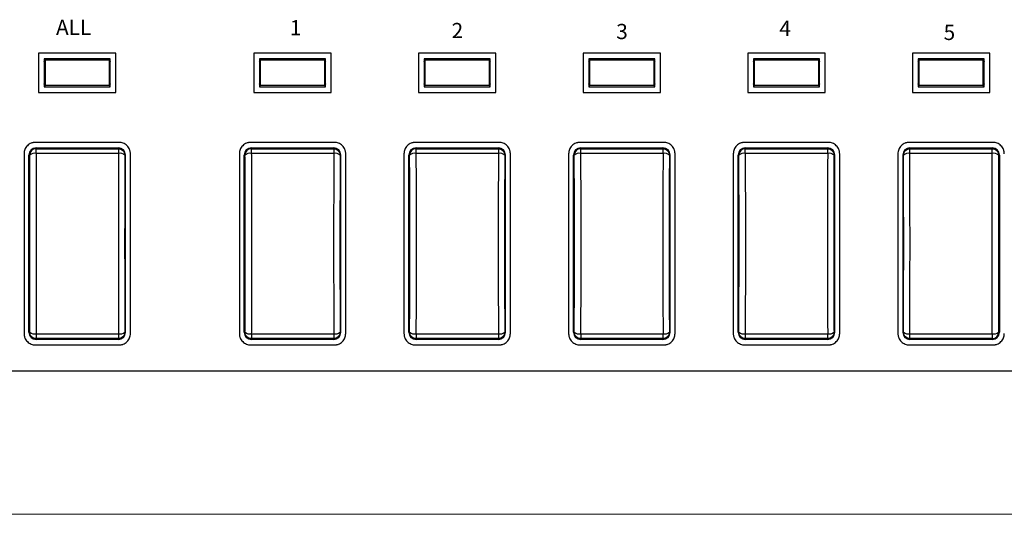
# Model space of a CAD drawing. Units: millimetres. Extents: x 3000 to 3421, y 1738 to 1951.
# Drawn here: x 3295 to 3372, y 1863 to 1902 of the extents above; entities that cross this region are included whole.
import ezdxf

# ---------------------------------------------------------------- set-up
doc = ezdxf.new("R2010")
doc.units = ezdxf.units.MM
doc.layers.add('I detail', color=7, linetype='Continuous')
doc.layers.add('I logo', color=7, linetype='Continuous')
doc.styles.add('I-STYLE', font='txt')

# ---------------------------------------------------------------- blocks, each defined once
blk = doc.blocks.new('FRONT PA-240A')
at = {"color": 7, "linetype": 'Continuous', "lineweight": 25}
for p, q in [((75.64, -21.022), (69.54, -21.022)), ((69.54, -21.022), (69.54, -24.122)), ((75.193, -21.469), (69.986, -21.469)), ((69.986, -21.469), (69.986, -23.676)), ((69.986, -21.687), (70.011, -21.615)), ((70.011, -21.469), (70.011, -23.676)), ((70.02, -21.469), (70.02, -21.572)), ((70.072, -21.572), (70.02, -21.572)), ((70.072, -23.572), (70.072, -21.572)), ((75.107, -21.572), (70.072, -21.572)), ((75.107, -21.572), (75.107, -23.572)), ((75.159, -21.572), (75.107, -21.572)), ((75.159, -21.572), (75.159, -21.469)), ((75.168, -23.676), (75.168, -21.469)), ((75.168, -21.615), (75.193, -21.687)), ((75.193, -23.676), (75.193, -21.469)), ((75.64, -24.122), (75.64, -21.022)), ((92.64, -21.022), (86.54, -21.022)), ((86.54, -21.022), (86.54, -24.122)), ((92.193, -21.469), (86.986, -21.469)), ((86.986, -21.469), (86.986, -23.676)), ((86.986, -21.687), (87.028, -21.572)), ((87.011, -21.469), (87.011, -23.676)), ((87.02, -21.469), (87.02, -21.572)), ((87.072, -21.572), (87.02, -21.572)), ((87.072, -23.572), (87.072, -21.572)), ((92.107, -21.572), (87.072, -21.572)), ((92.107, -21.572), (92.107, -23.572)), ((92.159, -21.572), (92.107, -21.572)), ((92.151, -21.572), (92.193, -21.687)), ((92.159, -21.572), (92.159, -21.469)), ((92.168, -23.676), (92.168, -21.469)), ((92.193, -23.676), (92.193, -21.469)), ((92.64, -24.122), (92.64, -21.022)), ((105.64, -21.022), (99.54, -21.022)), ((99.54, -21.022), (99.54, -24.122)), ((105.193, -21.469), (99.986, -21.469)), ((99.986, -21.469), (99.986, -23.676)), ((99.986, -21.687), (100.011, -21.616)), ((100.011, -21.469), (100.011, -23.676)), ((100.02, -21.469), (100.02, -21.572)), ((100.072, -21.572), (100.02, -21.572)), ((100.072, -23.572), (100.072, -21.572)), ((105.107, -21.572), (100.072, -21.572)), ((105.107, -21.572), (105.107, -23.572)), ((105.159, -21.572), (105.107, -21.572)), ((105.151, -21.572), (105.193, -21.686)), ((105.159, -21.572), (105.159, -21.469)), ((105.168, -23.676), (105.168, -21.469)), ((105.193, -23.676), (105.193, -21.469)), ((105.64, -24.122), (105.64, -21.022)), ((118.64, -21.022), (112.54, -21.022)), ((112.54, -21.022), (112.54, -24.122)), ((118.193, -21.469), (112.986, -21.469)), ((112.986, -21.469), (112.986, -23.676)), ((112.986, -21.687), (113.028, -21.572)), ((113.011, -21.469), (113.011, -23.676)), ((113.02, -21.469), (113.02, -21.572)), ((113.072, -21.572), (113.02, -21.572)), ((113.072, -23.572), (113.072, -21.572)), ((118.107, -21.572), (113.072, -21.572)), ((118.107, -21.572), (118.107, -23.572)), ((118.159, -21.572), (118.107, -21.572)), ((118.152, -21.572), (118.193, -21.686)), ((118.159, -21.572), (118.159, -21.469)), ((118.168, -23.676), (118.168, -21.469)), ((118.193, -23.676), (118.193, -21.469)), ((118.64, -24.122), (118.64, -21.022)), ((131.64, -21.022), (125.54, -21.022)), ((125.54, -21.022), (125.54, -24.122)), ((131.193, -21.469), (125.986, -21.469)), ((125.986, -21.469), (125.986, -23.676)), ((125.986, -21.688), (126.011, -21.616)), ((126.011, -21.469), (126.011, -23.676)), ((126.02, -21.469), (126.02, -21.572)), ((126.072, -21.572), (126.02, -21.572)), ((126.072, -23.572), (126.072, -21.572)), ((131.107, -21.572), (126.072, -21.572)), ((131.107, -21.572), (131.107, -23.572)), ((131.159, -21.572), (131.107, -21.572)), ((131.159, -21.572), (131.159, -21.469)), ((131.168, -23.676), (131.168, -21.469)), ((131.168, -21.614), (131.193, -21.685)), ((131.193, -23.676), (131.193, -21.469)), ((131.64, -24.122), (131.64, -21.022)), ((144.64, -21.022), (138.54, -21.022)), ((138.54, -21.022), (138.54, -24.122)), ((144.193, -21.469), (138.986, -21.469)), ((138.986, -21.469), (138.986, -23.676)), ((138.986, -21.688), (139.028, -21.572)), ((139.011, -21.469), (139.011, -23.676)), ((139.02, -21.469), (139.02, -21.572)), ((139.072, -21.572), (139.02, -21.572)), ((139.072, -23.572), (139.072, -21.572)), ((144.107, -21.572), (139.072, -21.572)), ((144.107, -21.572), (144.107, -23.572)), ((144.159, -21.572), (144.107, -21.572)), ((144.159, -21.572), (144.159, -21.469)), ((144.168, -23.676), (144.168, -21.469)), ((144.168, -21.614), (144.193, -21.685)), ((144.193, -23.676), (144.193, -21.469)), ((144.64, -24.122), (144.64, -21.022)), ((70.011, -22.072), (69.986, -22.072)), ((75.193, -22.072), (75.168, -22.072)), ((87.011, -22.072), (86.986, -22.072)), ((92.193, -22.072), (92.168, -22.072)), ((100.011, -22.072), (99.986, -22.072)), ((105.193, -22.072), (105.168, -22.072)), ((113.011, -22.072), (112.986, -22.072)), ((118.193, -22.072), (118.168, -22.072)), ((126.011, -22.072), (125.986, -22.072)), ((131.193, -22.072), (131.168, -22.072)), ((139.011, -22.072), (138.986, -22.072)), ((144.193, -22.072), (144.168, -22.072)), ((69.986, -23.072), (70.011, -23.072)), ((75.168, -23.072), (75.193, -23.072)), ((86.986, -23.072), (87.011, -23.072)), ((92.168, -23.072), (92.193, -23.072)), ((99.986, -23.072), (100.011, -23.072)), ((105.168, -23.072), (105.193, -23.072)), ((112.986, -23.072), (113.011, -23.072)), ((118.168, -23.072), (118.193, -23.072)), ((125.986, -23.072), (126.011, -23.072)), ((131.168, -23.072), (131.193, -23.072)), ((138.986, -23.072), (139.011, -23.072)), ((144.168, -23.072), (144.193, -23.072)), ((70.011, -23.529), (69.986, -23.458)), ((69.986, -23.676), (75.193, -23.676)), ((70.02, -23.572), (70.02, -23.676)), ((70.02, -23.572), (70.072, -23.572)), ((75.107, -23.572), (70.072, -23.572)), ((75.107, -23.572), (75.159, -23.572)), ((75.159, -23.676), (75.159, -23.572)), ((75.193, -23.458), (75.168, -23.529)), ((87.011, -23.529), (86.986, -23.458)), ((86.986, -23.676), (92.193, -23.676)), ((87.02, -23.572), (87.072, -23.572)), ((87.02, -23.572), (87.02, -23.676)), ((92.107, -23.572), (87.072, -23.572)), ((92.107, -23.572), (92.159, -23.572)), ((92.159, -23.676), (92.159, -23.572)), ((92.193, -23.458), (92.168, -23.529)), ((100.011, -23.529), (99.986, -23.457)), ((99.986, -23.676), (105.193, -23.676)), ((100.02, -23.572), (100.02, -23.676)), ((100.02, -23.572), (100.072, -23.572)), ((105.107, -23.572), (100.072, -23.572)), ((105.107, -23.572), (105.159, -23.572)), ((105.159, -23.676), (105.159, -23.572)), ((105.193, -23.458), (105.168, -23.529)), ((113.028, -23.572), (112.986, -23.457)), ((112.986, -23.676), (118.193, -23.676)), ((113.02, -23.572), (113.072, -23.572)), ((113.02, -23.572), (113.02, -23.676)), ((118.107, -23.572), (113.072, -23.572)), ((118.107, -23.572), (118.159, -23.572)), ((118.193, -23.458), (118.152, -23.572)), ((118.159, -23.676), (118.159, -23.572)), ((126.011, -23.528), (125.986, -23.456)), ((125.986, -23.676), (131.193, -23.676)), ((126.02, -23.572), (126.02, -23.676)), ((126.02, -23.572), (126.072, -23.572)), ((131.107, -23.572), (126.072, -23.572)), ((131.107, -23.572), (131.159, -23.572)), ((131.193, -23.459), (131.152, -23.572)), ((131.159, -23.676), (131.159, -23.572)), ((139.028, -23.572), (138.986, -23.456)), ((138.986, -23.676), (144.193, -23.676)), ((139.02, -23.572), (139.072, -23.572)), ((139.02, -23.572), (139.02, -23.676)), ((144.107, -23.572), (139.072, -23.572)), ((144.107, -23.572), (144.159, -23.572)), ((144.159, -23.676), (144.159, -23.572)), ((144.193, -23.459), (144.168, -23.53)), ((69.54, -24.122), (75.64, -24.122)), ((86.54, -24.122), (92.64, -24.122)), ((99.54, -24.122), (105.64, -24.122)), ((112.54, -24.122), (118.64, -24.122)), ((125.54, -24.122), (131.64, -24.122)), ((138.54, -24.122), (144.64, -24.122)), ((75.89, -28.072), (69.29, -28.072)), ((69.34, -28.507), (69.34, -28.569)), ((69.34, -28.507), (75.84, -28.507)), ((69.34, -28.944), (69.34, -28.569)), ((69.34, -28.569), (75.84, -28.569)), ((75.84, -28.507), (75.84, -28.569)), ((75.84, -28.569), (75.84, -28.944)), ((92.89, -28.072), (86.29, -28.072)), ((86.34, -28.507), (86.34, -28.569)), ((86.34, -28.507), (92.84, -28.507)), ((86.34, -28.944), (86.34, -28.569)), ((86.34, -28.569), (92.84, -28.569)), ((92.84, -28.507), (92.84, -28.569)), ((92.84, -28.569), (92.84, -28.944)), ((105.89, -28.072), (99.29, -28.072)), ((99.34, -28.507), (99.34, -28.569)), ((99.34, -28.507), (105.84, -28.507)), ((99.34, -28.944), (99.34, -28.569)), ((99.34, -28.569), (105.84, -28.569)), ((105.84, -28.507), (105.84, -28.569)), ((105.84, -28.569), (105.84, -28.944)), ((118.89, -28.072), (112.29, -28.072)), ((112.34, -28.507), (112.34, -28.569)), ((112.34, -28.507), (118.84, -28.507)), ((112.34, -28.944), (112.34, -28.569)), ((112.34, -28.569), (118.84, -28.569)), ((118.84, -28.507), (118.84, -28.569)), ((118.84, -28.569), (118.84, -28.944)), ((131.89, -28.072), (125.29, -28.072)), ((125.34, -28.507), (125.34, -28.569)), ((125.34, -28.507), (131.84, -28.507)), ((125.34, -28.944), (125.34, -28.569)), ((125.34, -28.569), (131.84, -28.569)), ((131.84, -28.507), (131.84, -28.569)), ((131.84, -28.569), (131.84, -28.944)), ((144.889, -28.072), (138.289, -28.072)), ((138.34, -28.569), (138.34, -28.507)), ((138.34, -28.507), (144.839, -28.507)), ((138.34, -28.944), (138.34, -28.569)), ((138.34, -28.569), (144.839, -28.569)), ((144.839, -28.569), (144.839, -28.507)), ((144.839, -28.944), (144.839, -28.569)), ((68.39, -28.972), (68.39, -43.172)), ((68.774, -43.072), (68.774, -29.072)), ((68.836, -29.072), (68.774, -29.072)), ((75.84, -28.944), (69.34, -28.944)), ((76.405, -29.072), (76.343, -29.072)), ((76.405, -43.072), (76.405, -29.072)), ((76.79, -43.172), (76.79, -28.972)), ((85.39, -28.972), (85.39, -43.172)), ((85.774, -43.072), (85.774, -29.072)), ((85.836, -29.072), (85.774, -29.072)), ((92.84, -28.944), (86.34, -28.944)), ((93.405, -29.072), (93.343, -29.072)), ((93.405, -43.072), (93.405, -29.072)), ((93.79, -43.172), (93.79, -28.972)), ((98.39, -28.972), (98.39, -43.172)), ((98.774, -43.072), (98.774, -29.072)), ((98.836, -29.072), (98.774, -29.072)), ((105.84, -28.944), (99.34, -28.944)), ((106.405, -29.072), (106.343, -29.072)), ((106.405, -43.072), (106.405, -29.072)), ((106.79, -43.172), (106.79, -28.972)), ((111.39, -28.972), (111.39, -43.172)), ((111.774, -43.072), (111.774, -29.072)), ((111.836, -29.072), (111.774, -29.072)), ((118.84, -28.944), (112.34, -28.944)), ((119.405, -29.072), (119.343, -29.072)), ((119.405, -43.072), (119.405, -29.072)), ((119.79, -43.172), (119.79, -28.972)), ((124.39, -28.972), (124.39, -43.172)), ((124.774, -43.072), (124.774, -29.072)), ((124.836, -29.072), (124.774, -29.072)), ((131.84, -28.944), (125.34, -28.944)), ((132.405, -29.072), (132.343, -29.072)), ((132.405, -43.072), (132.405, -29.072)), ((132.79, -43.172), (132.79, -28.972)), ((137.389, -28.972), (137.389, -43.172)), ((137.774, -29.072), (137.774, -43.072)), ((137.836, -29.072), (137.774, -29.072)), ((144.839, -28.944), (138.34, -28.944)), ((145.405, -29.072), (145.343, -29.072)), ((145.405, -29.072), (145.405, -43.072)), ((68.774, -43.072), (68.836, -43.072)), ((69.34, -43.2), (75.84, -43.2)), ((69.34, -43.2), (69.34, -43.575)), ((75.84, -43.2), (75.84, -43.575)), ((76.343, -43.072), (76.405, -43.072)), ((85.774, -43.072), (85.836, -43.072)), ((86.34, -43.2), (92.84, -43.2)), ((86.34, -43.2), (86.34, -43.575)), ((92.84, -43.2), (92.84, -43.575)), ((93.343, -43.072), (93.405, -43.072)), ((98.774, -43.072), (98.836, -43.072)), ((99.34, -43.2), (105.84, -43.2)), ((99.34, -43.2), (99.34, -43.575)), ((105.84, -43.2), (105.84, -43.575)), ((106.343, -43.072), (106.405, -43.072)), ((111.774, -43.072), (111.836, -43.072)), ((112.34, -43.2), (118.84, -43.2)), ((112.34, -43.2), (112.34, -43.575)), ((118.84, -43.2), (118.84, -43.575)), ((119.343, -43.072), (119.405, -43.072)), ((124.774, -43.072), (124.836, -43.072)), ((125.34, -43.2), (131.84, -43.2)), ((125.34, -43.2), (125.34, -43.575)), ((131.84, -43.2), (131.84, -43.575)), ((132.343, -43.072), (132.405, -43.072)), ((137.774, -43.072), (137.836, -43.072)), ((138.34, -43.2), (144.839, -43.2)), ((138.34, -43.575), (138.34, -43.2)), ((144.839, -43.2), (144.839, -43.575)), ((145.343, -43.072), (145.405, -43.072)), ((69.29, -44.072), (75.89, -44.072)), ((75.84, -43.575), (69.34, -43.575)), ((69.34, -43.575), (69.34, -43.638)), ((75.84, -43.638), (69.34, -43.638)), ((75.84, -43.575), (75.84, -43.638)), ((86.29, -44.072), (92.89, -44.072)), ((92.84, -43.575), (86.34, -43.575)), ((86.34, -43.575), (86.34, -43.638)), ((92.84, -43.638), (86.34, -43.638)), ((92.84, -43.575), (92.84, -43.638)), ((99.29, -44.072), (105.89, -44.072)), ((105.84, -43.575), (99.34, -43.575)), ((99.34, -43.575), (99.34, -43.638)), ((105.84, -43.638), (99.34, -43.638)), ((105.84, -43.575), (105.84, -43.638)), ((112.29, -44.072), (118.89, -44.072)), ((118.84, -43.575), (112.34, -43.575)), ((112.34, -43.575), (112.34, -43.638)), ((118.84, -43.638), (112.34, -43.638)), ((118.84, -43.575), (118.84, -43.638)), ((125.29, -44.072), (131.89, -44.072)), ((131.84, -43.575), (125.34, -43.575)), ((125.34, -43.575), (125.34, -43.638)), ((131.84, -43.638), (125.34, -43.638)), ((131.84, -43.575), (131.84, -43.638)), ((138.289, -44.072), (144.889, -44.072)), ((144.839, -43.575), (138.34, -43.575)), ((138.34, -43.638), (138.34, -43.575)), ((144.839, -43.638), (138.34, -43.638)), ((144.839, -43.638), (144.839, -43.575)), ((-226.095, -46.104), (193.904, -46.104))]:
    blk.add_line(p, q, dxfattribs=at)
for centre, radius, start, end in [((69.34, -29.072), 0.565, 90, 180), ((75.84, -29.072), 0.565, 0, 90), ((86.34, -29.072), 0.565, 90, 180), ((92.84, -29.072), 0.565, 0, 90), ((99.34, -29.072), 0.565, 90, 180), ((105.84, -29.072), 0.565, 0, 90), ((112.34, -29.072), 0.565, 90, 180), ((118.84, -29.072), 0.565, 0, 90), ((125.34, -29.072), 0.565, 90, 180), ((131.84, -29.072), 0.565, 0, 90), ((138.34, -29.072), 0.565, 90, 180), ((144.839, -29.072), 0.565, 0, 90), ((69.222, -29.554), 0.617, 79.29377, 128.66056), ((75.958, -29.554), 0.617, 51.33944, 100.70623), ((86.222, -29.554), 0.617, 79.29377, 128.66056), ((92.957, -29.554), 0.617, 51.3395, 100.70657), ((99.222, -29.554), 0.617, 79.29377, 128.66056), ((105.957, -29.554), 0.617, 51.33944, 100.70623), ((112.222, -29.554), 0.617, 79.29377, 128.66056), ((118.957, -29.554), 0.617, 51.33944, 100.70623), ((125.222, -29.554), 0.617, 79.29377, 128.66056), ((131.957, -29.554), 0.617, 51.3405, 100.70598), ((138.222, -29.554), 0.617, 79.29402, 128.6595), ((144.957, -29.554), 0.617, 51.33944, 100.70623), ((69.34, -43.072), 0.565, 180, 270), ((69.222, -42.59), 0.617, 231.34017, 280.70551), ((75.84, -43.072), 0.565, 270, 0), ((75.958, -42.59), 0.617, 259.29449, 308.65983), ((86.34, -43.072), 0.565, 180, 270), ((86.222, -42.59), 0.617, 231.34017, 280.70551), ((92.84, -43.072), 0.565, 270, 0), ((92.957, -42.59), 0.617, 259.29416, 308.65977), ((99.34, -43.072), 0.565, 180, 270), ((99.222, -42.59), 0.617, 231.34017, 280.70551), ((105.84, -43.072), 0.565, 270, 0), ((105.957, -42.59), 0.617, 259.29449, 308.65983), ((112.34, -43.072), 0.565, 180, 270), ((112.222, -42.59), 0.617, 231.34017, 280.70551), ((118.84, -43.072), 0.565, 270, 0), ((118.957, -42.59), 0.617, 259.29449, 308.65983), ((125.34, -43.072), 0.565, 180, 270), ((125.222, -42.59), 0.617, 231.34017, 280.70551), ((131.84, -43.072), 0.565, 270, 0), ((131.957, -42.59), 0.617, 259.29475, 308.65878), ((138.34, -43.072), 0.565, 180, 270), ((138.222, -42.59), 0.617, 231.34122, 280.70525), ((144.839, -43.072), 0.565, 270, 0), ((144.957, -42.59), 0.617, 259.29449, 308.65983)]:
    blk.add_arc(centre, radius, start, end, dxfattribs=at)
for points, knots in [([(69.29, -28.072), (69.261, -28.073), (69.205, -28.074), (69.121, -28.087), (69.038, -28.107), (68.927, -28.145), (68.792, -28.214), (68.649, -28.331), (68.532, -28.474), (68.45, -28.634), (68.399, -28.802), (68.393, -28.915), (68.39, -28.972)], [0, 0, 0, 0, 0.060391, 0.120199, 0.179958, 0.240203, 0.369976, 0.500129, 0.629903, 0.760056, 0.879745, 1, 1, 1, 1]), ([(75.84, -28.569), (75.971, -28.569), (76.102, -28.623), (76.289, -28.809), (76.343, -28.94), (76.343, -29.072)], [0, 0, 0, 0, 0.5, 0.5, 1, 1, 1, 1]), ([(76.79, -28.972), (76.789, -28.944), (76.787, -28.887), (76.775, -28.803), (76.755, -28.721), (76.717, -28.609), (76.647, -28.474), (76.53, -28.332), (76.387, -28.214), (76.227, -28.132), (76.059, -28.081), (75.946, -28.075), (75.89, -28.072)], [0, 0, 0, 0, 0.060391, 0.120199, 0.179958, 0.240203, 0.369976, 0.500129, 0.629903, 0.760056, 0.879745, 1, 1, 1, 1]), ([(86.29, -28.072), (86.261, -28.073), (86.205, -28.074), (86.121, -28.087), (86.038, -28.107), (85.927, -28.145), (85.792, -28.214), (85.649, -28.331), (85.532, -28.474), (85.45, -28.634), (85.399, -28.802), (85.393, -28.915), (85.39, -28.972)], [0, 0, 0, 0, 0.060391, 0.120199, 0.179958, 0.240203, 0.369976, 0.500129, 0.629903, 0.760056, 0.879745, 1, 1, 1, 1]), ([(92.84, -28.569), (92.971, -28.569), (93.102, -28.623), (93.289, -28.809), (93.343, -28.94), (93.343, -29.072)], [0, 0, 0, 0, 0.5, 0.5, 1, 1, 1, 1]), ([(93.79, -28.972), (93.789, -28.944), (93.787, -28.887), (93.775, -28.803), (93.755, -28.721), (93.717, -28.609), (93.647, -28.474), (93.53, -28.332), (93.387, -28.214), (93.227, -28.132), (93.059, -28.081), (92.946, -28.075), (92.89, -28.072)], [0, 0, 0, 0, 0.060391, 0.120199, 0.179958, 0.240203, 0.369976, 0.500129, 0.629903, 0.760056, 0.879745, 1, 1, 1, 1]), ([(99.29, -28.072), (99.261, -28.073), (99.205, -28.074), (99.121, -28.087), (99.038, -28.107), (98.927, -28.145), (98.792, -28.214), (98.649, -28.331), (98.532, -28.474), (98.45, -28.634), (98.399, -28.802), (98.393, -28.915), (98.39, -28.972)], [0, 0, 0, 0, 0.060391, 0.120199, 0.179958, 0.240203, 0.369976, 0.500129, 0.629903, 0.760056, 0.879745, 1, 1, 1, 1]), ([(105.84, -28.569), (105.971, -28.569), (106.102, -28.623), (106.289, -28.809), (106.343, -28.94), (106.343, -29.072)], [0, 0, 0, 0, 0.5, 0.5, 1, 1, 1, 1]), ([(106.79, -28.972), (106.789, -28.944), (106.787, -28.887), (106.775, -28.803), (106.755, -28.721), (106.717, -28.609), (106.647, -28.474), (106.53, -28.332), (106.387, -28.214), (106.227, -28.132), (106.059, -28.081), (105.946, -28.075), (105.89, -28.072)], [0, 0, 0, 0, 0.060391, 0.120199, 0.179958, 0.240203, 0.369976, 0.500129, 0.629903, 0.760056, 0.879745, 1, 1, 1, 1]), ([(112.29, -28.072), (112.261, -28.073), (112.205, -28.074), (112.121, -28.087), (112.038, -28.107), (111.927, -28.145), (111.792, -28.214), (111.649, -28.331), (111.532, -28.474), (111.45, -28.634), (111.399, -28.802), (111.393, -28.915), (111.39, -28.972)], [0, 0, 0, 0, 0.060391, 0.120199, 0.179958, 0.240203, 0.369976, 0.500129, 0.629903, 0.760056, 0.879745, 1, 1, 1, 1]), ([(118.84, -28.569), (118.971, -28.569), (119.102, -28.623), (119.289, -28.809), (119.343, -28.94), (119.343, -29.072)], [0, 0, 0, 0, 0.5, 0.5, 1, 1, 1, 1]), ([(119.79, -28.972), (119.789, -28.944), (119.787, -28.887), (119.775, -28.803), (119.755, -28.721), (119.717, -28.609), (119.647, -28.474), (119.53, -28.332), (119.387, -28.214), (119.227, -28.132), (119.059, -28.081), (118.946, -28.075), (118.89, -28.072)], [0, 0, 0, 0, 0.0603914, 0.1201991, 0.1799576, 0.2402026, 0.3699761, 0.5001291, 0.6299029, 0.760056, 0.8797445, 1, 1, 1, 1]), ([(125.29, -28.072), (125.261, -28.073), (125.204, -28.074), (125.121, -28.087), (125.038, -28.107), (124.927, -28.145), (124.792, -28.214), (124.649, -28.331), (124.532, -28.474), (124.45, -28.634), (124.399, -28.802), (124.393, -28.915), (124.39, -28.972)], [0, 0, 0, 0, 0.060391, 0.120199, 0.179958, 0.240203, 0.369976, 0.500129, 0.629903, 0.760056, 0.879745, 1, 1, 1, 1]), ([(131.84, -28.569), (131.971, -28.569), (132.102, -28.623), (132.289, -28.809), (132.343, -28.94), (132.343, -29.072)], [0, 0, 0, 0, 0.5, 0.5, 1, 1, 1, 1]), ([(132.79, -28.972), (132.789, -28.944), (132.787, -28.887), (132.775, -28.803), (132.755, -28.721), (132.717, -28.609), (132.647, -28.474), (132.53, -28.332), (132.387, -28.214), (132.227, -28.132), (132.059, -28.081), (131.946, -28.075), (131.89, -28.072)], [0, 0, 0, 0, 0.060391, 0.120199, 0.179958, 0.240203, 0.369976, 0.500129, 0.629903, 0.760056, 0.879745, 1, 1, 1, 1]), ([(138.289, -28.072), (138.261, -28.073), (138.204, -28.074), (138.12, -28.087), (138.038, -28.107), (137.927, -28.145), (137.792, -28.214), (137.649, -28.331), (137.532, -28.474), (137.45, -28.634), (137.399, -28.802), (137.393, -28.915), (137.389, -28.972)], [0, 0, 0, 0, 0.060391, 0.120199, 0.179958, 0.240203, 0.369976, 0.500129, 0.629903, 0.760056, 0.879745, 1, 1, 1, 1]), ([(137.836, -29.072), (137.836, -28.94), (137.89, -28.809), (138.077, -28.623), (138.208, -28.569), (138.34, -28.569)], [0, 0, 0, 0, 0.5, 0.5, 1, 1, 1, 1]), ([(144.839, -28.569), (144.971, -28.569), (145.102, -28.623), (145.289, -28.809), (145.343, -28.94), (145.343, -29.072)], [0, 0, 0, 0, 0.5, 0.5, 1, 1, 1, 1]), ([(145.789, -28.972), (145.789, -28.944), (145.787, -28.887), (145.775, -28.803), (145.755, -28.721), (145.717, -28.609), (145.647, -28.474), (145.53, -28.332), (145.387, -28.214), (145.227, -28.132), (145.059, -28.081), (144.946, -28.075), (144.889, -28.072)], [0, 0, 0, 0, 0.060391, 0.120199, 0.179958, 0.240203, 0.369976, 0.500129, 0.629903, 0.760056, 0.879745, 1, 1, 1, 1]), ([(68.836, -43.072), (68.837, -42.909), (68.837, -42.584), (68.838, -42.093), (68.839, -41.6), (68.84, -41.106), (68.841, -40.61), (68.841, -40.113), (68.843, -39.194), (68.844, -37.848), (68.844, -36.072), (68.844, -34.297), (68.842, -32.825), (68.841, -31.658), (68.84, -30.79), (68.838, -29.928), (68.837, -29.357), (68.836, -29.072)], [0, 0, 0, 0, 0.035609, 0.071187, 0.106747, 0.1423, 0.177857, 0.213429, 0.249028, 0.374497, 0.500003, 0.625472, 0.750978, 0.813243, 0.875461, 0.937693, 1, 1, 1, 1]), ([(69.34, -28.944), (69.339, -28.944), (69.337, -28.945), (69.336, -28.947), (69.336, -28.948)], [0, 0, 0, 0, 0.501337, 1, 1, 1, 1]), ([(69.336, -28.948), (69.337, -29.127), (69.337, -29.485), (69.338, -30.025), (69.339, -30.568), (69.34, -31.112), (69.341, -31.659), (69.342, -32.207), (69.342, -32.756), (69.343, -33.307), (69.343, -33.859), (69.344, -34.411), (69.344, -34.965), (69.344, -35.518), (69.344, -36.072), (69.344, -36.626), (69.344, -37.18), (69.344, -37.733), (69.343, -38.285), (69.343, -38.837), (69.342, -39.388), (69.342, -39.938), (69.341, -40.486), (69.34, -41.032), (69.339, -41.577), (69.338, -42.119), (69.337, -42.659), (69.337, -43.017), (69.336, -43.197)], [0, 0, 0, 0, 0.0384616, 0.0769232, 0.1153847, 0.1538463, 0.1923078, 0.2307694, 0.2692309, 0.3076924, 0.346154, 0.3846155, 0.423077, 0.4615385, 0.5, 0.5384615, 0.576923, 0.6153845, 0.653846, 0.6923076, 0.7307691, 0.7692306, 0.8076922, 0.8461537, 0.8846153, 0.9230768, 0.9615384, 1, 1, 1, 1]), ([(75.843, -28.948), (75.843, -28.947), (75.842, -28.945), (75.841, -28.944), (75.84, -28.944)], [0, 0, 0, 0, 0.498615, 1, 1, 1, 1]), ([(76.343, -29.072), (76.343, -29.235), (76.342, -29.561), (76.341, -30.051), (76.34, -30.544), (76.339, -31.038), (76.338, -31.534), (76.338, -32.031), (76.337, -32.95), (76.335, -34.296), (76.335, -36.072), (76.335, -37.848), (76.337, -39.319), (76.338, -40.486), (76.339, -41.354), (76.341, -42.217), (76.342, -42.787), (76.343, -43.072)], [0, 0, 0, 0, 0.0356086, 0.0711871, 0.106747, 0.1422997, 0.1778566, 0.213429, 0.2490284, 0.3744968, 0.5000034, 0.6254717, 0.7509784, 0.813243, 0.8754608, 0.9376927, 1, 1, 1, 1]), ([(85.836, -43.072), (85.837, -42.909), (85.837, -42.584), (85.838, -42.093), (85.839, -41.6), (85.84, -41.106), (85.841, -40.61), (85.841, -40.113), (85.843, -39.194), (85.844, -37.848), (85.844, -36.072), (85.844, -34.297), (85.842, -32.825), (85.841, -31.658), (85.84, -30.79), (85.838, -29.928), (85.837, -29.357), (85.836, -29.072)], [0, 0, 0, 0, 0.035609, 0.071187, 0.106747, 0.1423, 0.177857, 0.213429, 0.249028, 0.374497, 0.500003, 0.625472, 0.750978, 0.813243, 0.875461, 0.937693, 1, 1, 1, 1]), ([(86.34, -28.944), (86.339, -28.944), (86.337, -28.945), (86.336, -28.947), (86.336, -28.948)], [0, 0, 0, 0, 0.501337, 1, 1, 1, 1]), ([(86.336, -28.948), (86.337, -29.127), (86.337, -29.485), (86.338, -30.025), (86.339, -30.568), (86.34, -31.112), (86.341, -31.659), (86.342, -32.207), (86.342, -32.756), (86.343, -33.307), (86.343, -33.859), (86.344, -34.411), (86.344, -34.965), (86.344, -35.518), (86.344, -36.072), (86.344, -36.626), (86.344, -37.18), (86.344, -37.733), (86.343, -38.285), (86.343, -38.837), (86.342, -39.388), (86.342, -39.938), (86.341, -40.486), (86.34, -41.032), (86.339, -41.577), (86.338, -42.119), (86.337, -42.659), (86.337, -43.017), (86.336, -43.197)], [0, 0, 0, 0, 0.0384616, 0.0769232, 0.1153847, 0.1538463, 0.1923078, 0.2307694, 0.2692309, 0.3076924, 0.346154, 0.3846155, 0.423077, 0.4615385, 0.5, 0.5384615, 0.576923, 0.6153845, 0.653846, 0.6923076, 0.7307691, 0.7692306, 0.8076922, 0.8461537, 0.8846153, 0.9230768, 0.9615384, 1, 1, 1, 1]), ([(92.843, -28.948), (92.843, -28.947), (92.842, -28.945), (92.841, -28.944), (92.84, -28.944)], [0, 0, 0, 0, 0.498615, 1, 1, 1, 1]), ([(93.343, -29.072), (93.343, -29.235), (93.342, -29.561), (93.341, -30.051), (93.34, -30.544), (93.339, -31.038), (93.338, -31.534), (93.338, -32.031), (93.337, -32.95), (93.335, -34.296), (93.335, -36.072), (93.335, -37.848), (93.337, -39.319), (93.338, -40.486), (93.339, -41.354), (93.341, -42.217), (93.342, -42.787), (93.343, -43.072)], [0, 0, 0, 0, 0.0356086, 0.0711871, 0.106747, 0.1422997, 0.1778566, 0.213429, 0.2490284, 0.3744968, 0.5000034, 0.6254717, 0.7509784, 0.813243, 0.8754608, 0.9376927, 1, 1, 1, 1]), ([(98.836, -43.072), (98.837, -42.909), (98.837, -42.584), (98.838, -42.093), (98.839, -41.6), (98.84, -41.106), (98.841, -40.61), (98.841, -40.113), (98.843, -39.194), (98.844, -37.848), (98.844, -36.072), (98.844, -34.297), (98.842, -32.825), (98.841, -31.658), (98.84, -30.79), (98.838, -29.928), (98.837, -29.357), (98.836, -29.072)], [0, 0, 0, 0, 0.035609, 0.071187, 0.106747, 0.1423, 0.177857, 0.213429, 0.249028, 0.374497, 0.500003, 0.625472, 0.750978, 0.813243, 0.875461, 0.937693, 1, 1, 1, 1]), ([(99.34, -28.944), (99.339, -28.944), (99.337, -28.945), (99.336, -28.947), (99.336, -28.948)], [0, 0, 0, 0, 0.501337, 1, 1, 1, 1]), ([(99.336, -28.948), (99.337, -29.127), (99.337, -29.485), (99.338, -30.025), (99.339, -30.568), (99.34, -31.112), (99.341, -31.659), (99.342, -32.207), (99.342, -32.756), (99.343, -33.307), (99.343, -33.859), (99.343, -34.411), (99.344, -34.965), (99.344, -35.518), (99.344, -36.072), (99.344, -36.626), (99.344, -37.18), (99.343, -37.733), (99.343, -38.285), (99.343, -38.837), (99.342, -39.388), (99.342, -39.938), (99.341, -40.486), (99.34, -41.032), (99.339, -41.577), (99.338, -42.119), (99.337, -42.659), (99.337, -43.017), (99.336, -43.197)], [0, 0, 0, 0, 0.0384616, 0.0769232, 0.1153847, 0.1538463, 0.1923078, 0.2307694, 0.2692309, 0.3076924, 0.346154, 0.3846155, 0.423077, 0.4615385, 0.5, 0.5384615, 0.576923, 0.6153845, 0.653846, 0.6923076, 0.7307691, 0.7692306, 0.8076922, 0.8461537, 0.8846153, 0.9230768, 0.9615384, 1, 1, 1, 1]), ([(105.843, -28.948), (105.843, -28.947), (105.842, -28.945), (105.841, -28.944), (105.84, -28.944)], [0, 0, 0, 0, 0.498615, 1, 1, 1, 1]), ([(106.343, -29.072), (106.342, -29.235), (106.342, -29.561), (106.341, -30.051), (106.34, -30.544), (106.339, -31.038), (106.338, -31.534), (106.338, -32.031), (106.337, -32.95), (106.335, -34.296), (106.335, -36.072), (106.335, -37.848), (106.337, -39.319), (106.338, -40.486), (106.339, -41.354), (106.341, -42.217), (106.342, -42.787), (106.343, -43.072)], [0, 0, 0, 0, 0.0356086, 0.0711871, 0.106747, 0.1422997, 0.1778566, 0.213429, 0.2490284, 0.3744968, 0.5000034, 0.6254717, 0.7509784, 0.813243, 0.8754608, 0.9376927, 1, 1, 1, 1]), ([(111.836, -43.072), (111.837, -42.909), (111.837, -42.584), (111.838, -42.093), (111.839, -41.6), (111.84, -41.106), (111.841, -40.61), (111.841, -40.113), (111.842, -39.194), (111.844, -37.848), (111.844, -36.072), (111.844, -34.297), (111.842, -32.825), (111.841, -31.658), (111.84, -30.79), (111.838, -29.928), (111.837, -29.357), (111.836, -29.072)], [0, 0, 0, 0, 0.035609, 0.071187, 0.106747, 0.1423, 0.177857, 0.213429, 0.249028, 0.374497, 0.500003, 0.625472, 0.750978, 0.813243, 0.875461, 0.937693, 1, 1, 1, 1]), ([(112.34, -28.944), (112.339, -28.944), (112.337, -28.945), (112.336, -28.947), (112.336, -28.948)], [0, 0, 0, 0, 0.501337, 1, 1, 1, 1]), ([(112.336, -28.948), (112.337, -29.127), (112.337, -29.485), (112.338, -30.025), (112.339, -30.568), (112.34, -31.112), (112.341, -31.659), (112.342, -32.207), (112.342, -32.756), (112.343, -33.307), (112.343, -33.859), (112.343, -34.411), (112.344, -34.965), (112.344, -35.518), (112.344, -36.072), (112.344, -36.626), (112.344, -37.18), (112.343, -37.733), (112.343, -38.285), (112.343, -38.837), (112.342, -39.388), (112.342, -39.938), (112.341, -40.486), (112.34, -41.032), (112.339, -41.577), (112.338, -42.119), (112.337, -42.659), (112.337, -43.017), (112.336, -43.197)], [0, 0, 0, 0, 0.0384616, 0.0769232, 0.1153847, 0.1538463, 0.1923078, 0.2307694, 0.2692309, 0.3076924, 0.346154, 0.3846155, 0.423077, 0.4615385, 0.5, 0.5384615, 0.576923, 0.6153845, 0.653846, 0.6923076, 0.7307691, 0.7692306, 0.8076922, 0.8461537, 0.8846153, 0.9230768, 0.9615384, 1, 1, 1, 1]), ([(118.843, -28.948), (118.843, -28.947), (118.842, -28.945), (118.84, -28.944), (118.84, -28.944)], [0, 0, 0, 0, 0.4986154, 1, 1, 1, 1]), ([(119.343, -29.072), (119.342, -29.235), (119.342, -29.561), (119.341, -30.051), (119.34, -30.544), (119.339, -31.038), (119.338, -31.534), (119.338, -32.031), (119.337, -32.95), (119.335, -34.296), (119.335, -36.072), (119.335, -37.848), (119.337, -39.319), (119.338, -40.486), (119.339, -41.354), (119.341, -42.217), (119.342, -42.787), (119.343, -43.072)], [0, 0, 0, 0, 0.035609, 0.071187, 0.106747, 0.1423, 0.177857, 0.213429, 0.249028, 0.374497, 0.500003, 0.625472, 0.750978, 0.813243, 0.875461, 0.937693, 1, 1, 1, 1]), ([(124.836, -43.072), (124.837, -42.909), (124.837, -42.584), (124.838, -42.093), (124.839, -41.6), (124.84, -41.106), (124.841, -40.61), (124.841, -40.113), (124.842, -39.194), (124.844, -37.848), (124.844, -36.072), (124.844, -34.297), (124.842, -32.825), (124.841, -31.658), (124.84, -30.79), (124.838, -29.928), (124.837, -29.357), (124.836, -29.072)], [0, 0, 0, 0, 0.0356086, 0.0711871, 0.106747, 0.1422997, 0.1778566, 0.213429, 0.2490284, 0.3744968, 0.5000034, 0.6254717, 0.7509784, 0.813243, 0.8754608, 0.9376927, 1, 1, 1, 1]), ([(125.34, -28.944), (125.339, -28.944), (125.337, -28.945), (125.336, -28.947), (125.336, -28.948)], [0, 0, 0, 0, 0.501337, 1, 1, 1, 1]), ([(125.336, -28.948), (125.337, -29.127), (125.337, -29.485), (125.338, -30.025), (125.339, -30.568), (125.34, -31.112), (125.341, -31.659), (125.342, -32.207), (125.342, -32.756), (125.343, -33.307), (125.343, -33.859), (125.343, -34.411), (125.344, -34.965), (125.344, -35.518), (125.344, -36.072), (125.344, -36.626), (125.344, -37.18), (125.343, -37.733), (125.343, -38.285), (125.343, -38.837), (125.342, -39.388), (125.342, -39.938), (125.341, -40.486), (125.34, -41.032), (125.339, -41.577), (125.338, -42.119), (125.337, -42.659), (125.337, -43.017), (125.336, -43.197)], [0, 0, 0, 0, 0.038462, 0.076923, 0.115385, 0.153846, 0.192308, 0.230769, 0.269231, 0.307692, 0.346154, 0.384615, 0.423077, 0.461538, 0.5, 0.538462, 0.576923, 0.615385, 0.653846, 0.692308, 0.730769, 0.769231, 0.807692, 0.846154, 0.884615, 0.923077, 0.961538, 1, 1, 1, 1]), ([(131.843, -28.948), (131.843, -28.947), (131.842, -28.945), (131.84, -28.944), (131.84, -28.944)], [0, 0, 0, 0, 0.4986154, 1, 1, 1, 1]), ([(132.343, -29.072), (132.342, -29.235), (132.342, -29.561), (132.341, -30.051), (132.34, -30.544), (132.339, -31.038), (132.338, -31.534), (132.338, -32.031), (132.337, -32.95), (132.335, -34.296), (132.335, -36.072), (132.335, -37.848), (132.337, -39.319), (132.338, -40.486), (132.339, -41.354), (132.341, -42.217), (132.342, -42.787), (132.343, -43.072)], [0, 0, 0, 0, 0.035609, 0.071187, 0.106747, 0.1423, 0.177857, 0.213429, 0.249028, 0.374497, 0.500003, 0.625472, 0.750978, 0.813243, 0.875461, 0.937693, 1, 1, 1, 1]), ([(137.836, -43.072), (137.837, -42.909), (137.837, -42.584), (137.838, -42.093), (137.839, -41.6), (137.84, -41.106), (137.841, -40.61), (137.841, -40.113), (137.842, -39.194), (137.844, -37.848), (137.844, -36.072), (137.844, -34.297), (137.842, -32.825), (137.841, -31.658), (137.84, -30.79), (137.838, -29.928), (137.837, -29.357), (137.836, -29.072)], [0, 0, 0, 0, 0.035609, 0.071187, 0.106747, 0.1423, 0.177857, 0.213429, 0.249028, 0.374497, 0.500003, 0.625472, 0.750978, 0.813243, 0.875461, 0.937693, 1, 1, 1, 1]), ([(144.843, -43.197), (144.842, -43.017), (144.842, -42.659), (144.841, -42.119), (144.84, -41.577), (144.839, -41.032), (144.838, -40.486), (144.837, -39.938), (144.837, -39.388), (144.836, -38.837), (144.836, -38.285), (144.836, -37.733), (144.835, -37.18), (144.835, -36.626), (144.835, -36.072), (144.835, -35.518), (144.835, -34.965), (144.836, -34.411), (144.836, -33.859), (144.836, -33.307), (144.837, -32.756), (144.837, -32.207), (144.838, -31.659), (144.839, -31.112), (144.84, -30.568), (144.841, -30.025), (144.842, -29.485), (144.842, -29.127), (144.843, -28.948)], [0, 0, 0, 0, 0.0384616, 0.0769232, 0.1153847, 0.1538463, 0.1923078, 0.2307694, 0.2692309, 0.3076924, 0.346154, 0.3846155, 0.423077, 0.4615385, 0.5, 0.5384615, 0.576923, 0.6153845, 0.653846, 0.6923076, 0.7307691, 0.7692306, 0.8076922, 0.8461537, 0.8846153, 0.9230768, 0.9615384, 1, 1, 1, 1]), ([(144.843, -28.948), (144.843, -28.947), (144.842, -28.945), (144.84, -28.944), (144.839, -28.944)], [0, 0, 0, 0, 0.498615, 1, 1, 1, 1]), ([(145.343, -29.072), (145.342, -29.235), (145.342, -29.561), (145.341, -30.051), (145.34, -30.544), (145.339, -31.038), (145.338, -31.534), (145.338, -32.031), (145.337, -32.95), (145.335, -34.296), (145.335, -36.072), (145.335, -37.848), (145.337, -39.319), (145.338, -40.486), (145.339, -41.354), (145.341, -42.217), (145.342, -42.787), (145.343, -43.072)], [0, 0, 0, 0, 0.035609, 0.071187, 0.106747, 0.1423, 0.177857, 0.213429, 0.249028, 0.374497, 0.500003, 0.625472, 0.750978, 0.813243, 0.875461, 0.937693, 1, 1, 1, 1]), ([(68.39, -43.172), (68.39, -43.201), (68.392, -43.257), (68.404, -43.341), (68.424, -43.424), (68.462, -43.535), (68.532, -43.67), (68.649, -43.813), (68.792, -43.93), (68.952, -44.012), (69.12, -44.063), (69.233, -44.069), (69.29, -44.072)], [0, 0, 0, 0, 0.060391, 0.120199, 0.179958, 0.240203, 0.369976, 0.500129, 0.629903, 0.760056, 0.879745, 1, 1, 1, 1]), ([(69.34, -43.575), (69.208, -43.575), (69.077, -43.521), (68.89, -43.335), (68.836, -43.204), (68.836, -43.072)], [0, 0, 0, 0, 0.5, 0.5, 1, 1, 1, 1]), ([(69.336, -43.197), (69.336, -43.198), (69.337, -43.199), (69.339, -43.2), (69.34, -43.2)], [0, 0, 0, 0, 0.498615, 1, 1, 1, 1]), ([(76.343, -43.072), (76.343, -43.204), (76.289, -43.335), (76.102, -43.521), (75.971, -43.575), (75.84, -43.575)], [0, 0, 0, 0, 0.5, 0.5, 1, 1, 1, 1]), ([(75.89, -44.072), (75.918, -44.071), (75.975, -44.07), (76.059, -44.057), (76.141, -44.038), (76.252, -44), (76.387, -43.93), (76.53, -43.813), (76.647, -43.67), (76.729, -43.51), (76.78, -43.342), (76.787, -43.229), (76.79, -43.172)], [0, 0, 0, 0, 0.060391, 0.120199, 0.179958, 0.240203, 0.369976, 0.500129, 0.629903, 0.760056, 0.879745, 1, 1, 1, 1]), ([(85.39, -43.172), (85.39, -43.201), (85.392, -43.257), (85.404, -43.341), (85.424, -43.424), (85.462, -43.535), (85.532, -43.67), (85.649, -43.813), (85.792, -43.93), (85.952, -44.012), (86.12, -44.063), (86.233, -44.069), (86.29, -44.072)], [0, 0, 0, 0, 0.060391, 0.120199, 0.179958, 0.240203, 0.369976, 0.500129, 0.629903, 0.760056, 0.879745, 1, 1, 1, 1]), ([(86.34, -43.575), (86.208, -43.575), (86.077, -43.521), (85.89, -43.335), (85.836, -43.204), (85.836, -43.072)], [0, 0, 0, 0, 0.5, 0.5, 1, 1, 1, 1]), ([(86.336, -43.197), (86.336, -43.198), (86.337, -43.199), (86.339, -43.2), (86.34, -43.2)], [0, 0, 0, 0, 0.498615, 1, 1, 1, 1]), ([(93.343, -43.072), (93.343, -43.204), (93.289, -43.335), (93.102, -43.521), (92.971, -43.575), (92.84, -43.575)], [0, 0, 0, 0, 0.5, 0.5, 1, 1, 1, 1]), ([(92.89, -44.072), (92.918, -44.071), (92.975, -44.07), (93.059, -44.057), (93.141, -44.038), (93.252, -44), (93.387, -43.93), (93.53, -43.813), (93.647, -43.67), (93.729, -43.51), (93.78, -43.342), (93.787, -43.229), (93.79, -43.172)], [0, 0, 0, 0, 0.060391, 0.120199, 0.179958, 0.240203, 0.369976, 0.500129, 0.629903, 0.760056, 0.879745, 1, 1, 1, 1]), ([(98.39, -43.172), (98.39, -43.201), (98.392, -43.257), (98.404, -43.341), (98.424, -43.424), (98.462, -43.535), (98.532, -43.67), (98.649, -43.813), (98.792, -43.93), (98.952, -44.012), (99.12, -44.063), (99.233, -44.069), (99.29, -44.072)], [0, 0, 0, 0, 0.060391, 0.120199, 0.179958, 0.240203, 0.369976, 0.500129, 0.629903, 0.760056, 0.879745, 1, 1, 1, 1]), ([(99.34, -43.575), (99.208, -43.575), (99.077, -43.521), (98.89, -43.335), (98.836, -43.204), (98.836, -43.072)], [0, 0, 0, 0, 0.5, 0.5, 1, 1, 1, 1]), ([(99.336, -43.197), (99.336, -43.198), (99.337, -43.199), (99.339, -43.2), (99.34, -43.2)], [0, 0, 0, 0, 0.4986154, 1, 1, 1, 1]), ([(106.343, -43.072), (106.343, -43.204), (106.289, -43.335), (106.102, -43.521), (105.971, -43.575), (105.84, -43.575)], [0, 0, 0, 0, 0.5, 0.5, 1, 1, 1, 1]), ([(105.89, -44.072), (105.918, -44.071), (105.975, -44.07), (106.059, -44.057), (106.141, -44.038), (106.252, -44), (106.387, -43.93), (106.53, -43.813), (106.647, -43.67), (106.729, -43.51), (106.78, -43.342), (106.786, -43.229), (106.79, -43.172)], [0, 0, 0, 0, 0.060391, 0.120199, 0.179958, 0.240203, 0.369976, 0.500129, 0.629903, 0.760056, 0.879745, 1, 1, 1, 1]), ([(111.39, -43.172), (111.39, -43.201), (111.392, -43.257), (111.404, -43.341), (111.424, -43.424), (111.462, -43.535), (111.532, -43.67), (111.649, -43.813), (111.792, -43.93), (111.952, -44.012), (112.12, -44.063), (112.233, -44.069), (112.29, -44.072)], [0, 0, 0, 0, 0.0603914, 0.1201991, 0.1799576, 0.2402026, 0.3699761, 0.5001291, 0.6299029, 0.760056, 0.8797445, 1, 1, 1, 1]), ([(112.34, -43.575), (112.208, -43.575), (112.077, -43.521), (111.89, -43.335), (111.836, -43.204), (111.836, -43.072)], [0, 0, 0, 0, 0.5, 0.5, 1, 1, 1, 1]), ([(112.336, -43.197), (112.336, -43.198), (112.337, -43.199), (112.339, -43.2), (112.34, -43.2)], [0, 0, 0, 0, 0.4986154, 1, 1, 1, 1]), ([(119.343, -43.072), (119.343, -43.204), (119.289, -43.335), (119.102, -43.521), (118.971, -43.575), (118.84, -43.575)], [0, 0, 0, 0, 0.5, 0.5, 1, 1, 1, 1]), ([(118.89, -44.072), (118.918, -44.071), (118.975, -44.07), (119.059, -44.057), (119.141, -44.038), (119.252, -44), (119.387, -43.93), (119.53, -43.813), (119.647, -43.67), (119.729, -43.51), (119.78, -43.342), (119.786, -43.229), (119.79, -43.172)], [0, 0, 0, 0, 0.060391, 0.120199, 0.179958, 0.240203, 0.369976, 0.500129, 0.629903, 0.760056, 0.879745, 1, 1, 1, 1]), ([(124.39, -43.172), (124.39, -43.201), (124.392, -43.257), (124.404, -43.341), (124.424, -43.424), (124.462, -43.535), (124.532, -43.67), (124.649, -43.813), (124.792, -43.93), (124.952, -44.012), (125.12, -44.063), (125.233, -44.069), (125.29, -44.072)], [0, 0, 0, 0, 0.060391, 0.120199, 0.179958, 0.240203, 0.369976, 0.500129, 0.629903, 0.760056, 0.879745, 1, 1, 1, 1]), ([(125.34, -43.575), (125.208, -43.575), (125.077, -43.521), (124.89, -43.335), (124.836, -43.204), (124.836, -43.072)], [0, 0, 0, 0, 0.5, 0.5, 1, 1, 1, 1]), ([(125.336, -43.197), (125.336, -43.198), (125.337, -43.199), (125.339, -43.2), (125.34, -43.2)], [0, 0, 0, 0, 0.498615, 1, 1, 1, 1]), ([(132.343, -43.072), (132.343, -43.204), (132.289, -43.335), (132.102, -43.521), (131.971, -43.575), (131.84, -43.575)], [0, 0, 0, 0, 0.5, 0.5, 1, 1, 1, 1]), ([(131.89, -44.072), (131.918, -44.071), (131.975, -44.07), (132.059, -44.057), (132.141, -44.038), (132.252, -44), (132.387, -43.93), (132.53, -43.813), (132.647, -43.67), (132.729, -43.51), (132.78, -43.342), (132.786, -43.229), (132.79, -43.172)], [0, 0, 0, 0, 0.0603914, 0.1201991, 0.1799576, 0.2402026, 0.3699761, 0.5001291, 0.6299029, 0.760056, 0.8797445, 1, 1, 1, 1]), ([(137.389, -43.172), (137.39, -43.201), (137.392, -43.257), (137.404, -43.341), (137.424, -43.424), (137.462, -43.535), (137.532, -43.67), (137.649, -43.813), (137.792, -43.93), (137.952, -44.012), (138.12, -44.063), (138.233, -44.069), (138.289, -44.072)], [0, 0, 0, 0, 0.060391, 0.120199, 0.179958, 0.240203, 0.369976, 0.500129, 0.629903, 0.760056, 0.879745, 1, 1, 1, 1]), ([(138.34, -43.575), (138.208, -43.575), (138.077, -43.521), (137.89, -43.335), (137.836, -43.204), (137.836, -43.072)], [0, 0, 0, 0, 0.5, 0.5, 1, 1, 1, 1]), ([(138.336, -43.197), (138.336, -43.198), (138.337, -43.199), (138.339, -43.2), (138.34, -43.2)], [0, 0, 0, 0, 0.498615, 1, 1, 1, 1]), ([(144.839, -43.2), (144.84, -43.2), (144.842, -43.199), (144.843, -43.198), (144.843, -43.197)], [0, 0, 0, 0, 0.501337, 1, 1, 1, 1]), ([(144.889, -44.072), (144.918, -44.071), (144.975, -44.07), (145.059, -44.057), (145.141, -44.038), (145.252, -44), (145.387, -43.93), (145.53, -43.813), (145.647, -43.67), (145.729, -43.51), (145.78, -43.342), (145.786, -43.229), (145.789, -43.172)], [0, 0, 0, 0, 0.0603914, 0.1201991, 0.1799576, 0.2402026, 0.3699761, 0.5001291, 0.6299029, 0.760056, 0.8797445, 1, 1, 1, 1])]:
    blk.add_open_spline(points, degree=3, knots=knots, dxfattribs=at)
for points in [[(69.34, -28.569), (69.058, -28.569), (68.836, -28.805), (68.836, -29.072)], [(86.34, -28.569), (86.058, -28.569), (85.836, -28.805), (85.836, -29.072)], [(99.34, -28.569), (99.058, -28.569), (98.836, -28.805), (98.836, -29.072)], [(112.34, -28.569), (112.058, -28.569), (111.836, -28.805), (111.836, -29.072)], [(125.34, -28.569), (125.058, -28.569), (124.836, -28.805), (124.836, -29.072)], [(75.843, -28.948), (75.833, -33.603), (75.833, -38.541), (75.843, -43.197)], [(92.843, -28.948), (92.833, -33.603), (92.833, -38.541), (92.843, -43.197)], [(105.843, -28.948), (105.833, -33.603), (105.833, -38.541), (105.843, -43.197)], [(118.843, -28.948), (118.833, -33.603), (118.833, -38.541), (118.843, -43.197)], [(131.843, -28.948), (131.833, -33.603), (131.833, -38.541), (131.843, -43.197)], [(138.336, -28.948), (138.336, -28.946), (138.337, -28.945), (138.34, -28.944)], [(138.336, -43.197), (138.346, -38.541), (138.346, -33.603), (138.336, -28.948)], [(75.843, -43.197), (75.843, -43.199), (75.842, -43.2), (75.84, -43.2)], [(92.843, -43.197), (92.843, -43.199), (92.842, -43.2), (92.84, -43.2)], [(105.843, -43.197), (105.843, -43.199), (105.842, -43.2), (105.84, -43.2)], [(118.843, -43.197), (118.843, -43.199), (118.842, -43.2), (118.84, -43.2)], [(131.843, -43.197), (131.843, -43.199), (131.842, -43.2), (131.84, -43.2)], [(144.839, -43.575), (145.121, -43.575), (145.343, -43.339), (145.343, -43.072)]]:
    blk.add_open_spline(points, degree=3, dxfattribs=at)
at = {"layer": 'I detail', "linetype": 'Continuous', "lineweight": 0}
blk.add_line((-226.095, -57.45), (193.904, -57.45), dxfattribs=at)
at = {"layer": 'I logo', "style": 'I-STYLE'}
for s, p in [('ALL', (70.918, -19.581)), ('1', (89.375, -19.618)), ('2', (102.153, -19.835)), ('4', (128.032, -19.66)), ('3', (115.152, -19.914)), ('5', (141.001, -19.987))]:
    blk.add_text(s, height=1.2, dxfattribs=at).set_placement(p)

msp = doc.modelspace()

# ---------------------------------------------------------------- block references
msp.add_blockref('FRONT PA-240A', (3226.652, 1920.659))

doc.saveas('drawing.dxf')
